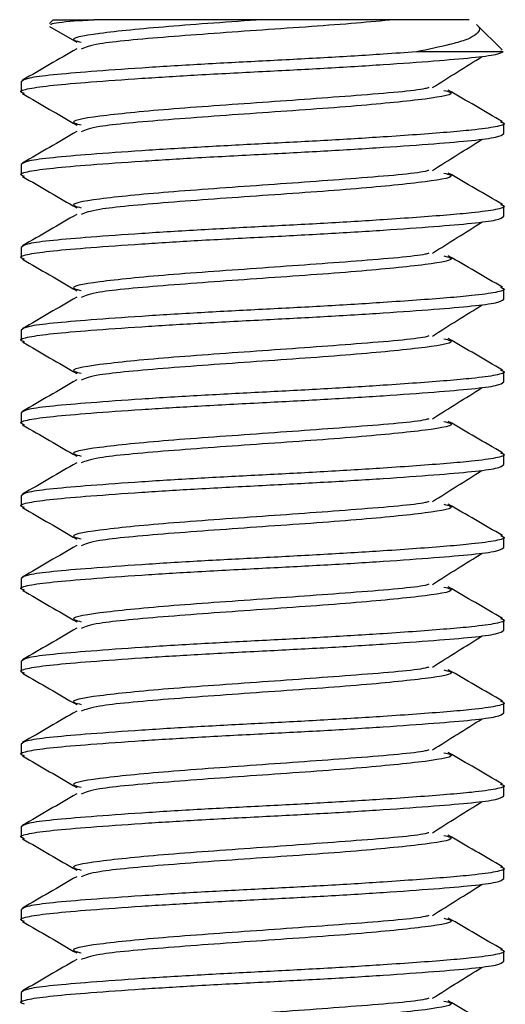
# Model space of a CAD drawing. Units: millimetres. Extents: x 4 to 109, y 3 to 84.
# Drawn here: x 31 to 32, y 72 to 74 of the extents above; entities that cross this region are included whole.
import ezdxf

# ---------------------------------------------------------------- set-up
doc = ezdxf.new("R2010")
doc.units = ezdxf.units.MM
doc.header["$LTSCALE"] = 25.4

msp = doc.modelspace()

# ---------------------------------------------------------------- linework, layer by layer
at = {"color": 7, "linetype": 'Continuous', "lineweight": 25}
for p, q in [((31.0641, 73.5986), (31.0574, 73.592)), ((31.0641, 73.5986), (31.137, 73.5986)), ((31.0576, 73.5862), (31.1063, 73.5579)), ((31.8725, 73.5441), (31.8267, 73.5898)), ((31.8744, 73.5406), (31.7182, 73.5406)), ((31.8744, 73.5406), (31.8703, 73.542)), ((31.0061, 73.4868), (31.0061, 73.4682)), ((31.8759, 73.3936), (31.8759, 73.4122)), ((31.0061, 73.3377), (31.0061, 73.3191)), ((31.8759, 73.2445), (31.8759, 73.2631)), ((31.0061, 73.1886), (31.0061, 73.1699)), ((31.8759, 73.0954), (31.8759, 73.114)), ((31.0061, 73.0395), (31.0061, 73.0208)), ((31.8759, 72.9463), (31.8759, 72.9649)), ((31.0061, 72.8904), (31.0061, 72.8717)), ((31.8759, 72.7972), (31.8759, 72.8158)), ((31.0061, 72.7413), (31.0061, 72.7226)), ((31.8759, 72.6481), (31.8759, 72.6667)), ((31.0061, 72.5922), (31.0061, 72.5735)), ((31.8759, 72.499), (31.8759, 72.5176)), ((31.0061, 72.443), (31.0061, 72.4244)), ((31.8759, 72.3499), (31.8759, 72.3685)), ((31.0061, 72.2939), (31.0061, 72.2753)), ((31.8759, 72.2007), (31.8759, 72.2194)), ((31.0061, 72.1448), (31.0061, 72.1262)), ((31.8759, 72.0516), (31.8759, 72.0703)), ((31.0061, 71.9957), (31.0061, 71.9771)), ((31.8759, 71.9025), (31.8759, 71.9212)), ((31.0061, 71.8466), (31.0061, 71.828))]:
    msp.add_line(p, q, dxfattribs=at)
for points, knots in [([(31.0602, 73.5892), (31.06, 73.5901), (31.0594, 73.5928), (31.0936, 73.5959), (31.1279, 73.5981), (31.137, 73.5986)], [0, 0, 0, 0, 0.2668, 0.806577, 1, 1, 1, 1]), ([(31.441, 73.5986), (31.3817, 73.5945), (31.263, 73.5862), (31.139, 73.5738), (31.0875, 73.5644), (31.1099, 73.5592), (31.1145, 73.5582)], [0, 0, 0, 0, 0.307302, 0.614603, 0.921905, 1, 1, 1, 1]), ([(31.6778, 73.5986), (31.6561, 73.5965), (31.5895, 73.5902), (31.4399, 73.58), (31.2661, 73.5676), (31.1391, 73.5562), (31.1218, 73.5489), (31.1144, 73.5458)], [0, 0, 0, 0, 0.114976, 0.351111, 0.587246, 0.823381, 1, 1, 1, 1]), ([(31.441, 73.5986), (31.4007, 73.5986), (31.3201, 73.5986), (31.2131, 73.5986), (31.1604, 73.5986), (31.137, 73.5986)], [0, 0, 0, 0, 0.357477, 0.714693, 1, 1, 1, 1]), ([(31.6778, 73.5986), (31.6687, 73.5986), (31.6504, 73.5986), (31.6195, 73.5986), (31.5868, 73.5986), (31.5521, 73.5986), (31.5161, 73.5986), (31.4789, 73.5986), (31.4537, 73.5986), (31.441, 73.5986)], [0, 0, 0, 0, 0.14234, 0.284681, 0.427021, 0.569361, 0.711702, 0.854947, 1, 1, 1, 1]), ([(31.8135, 73.5986), (31.8129, 73.5986), (31.8115, 73.5986), (31.7736, 73.5986), (31.7182, 73.5986), (31.6818, 73.5986), (31.6778, 73.5986)], [0, 0, 0, 0, 0.225841, 0.59026, 0.954928, 1, 1, 1, 1]), ([(31.8265, 73.5897), (31.8269, 73.5894), (31.8321, 73.5859), (31.8327, 73.5761), (31.8165, 73.5643), (31.774, 73.5524), (31.7393, 73.5451), (31.7182, 73.5406)], [0, 0, 0, 0, 0.01378, 0.190399, 0.547485, 0.724038, 1, 1, 1, 1]), ([(31.1063, 73.5462), (31.09, 73.5367), (31.0575, 73.5178), (31.025, 73.499), (31.0087, 73.4895)], [0, 0, 0, 0, 0.4996563, 1, 1, 1, 1]), ([(31.0125, 73.4654), (31.0098, 73.4663), (31.0007, 73.4694), (31.0174, 73.4747), (31.0599, 73.4806), (31.1295, 73.4864), (31.2194, 73.4929), (31.3258, 73.4995), (31.439, 73.5053), (31.5542, 73.5113), (31.661, 73.5179), (31.7526, 73.5244), (31.8215, 73.5303), (31.862, 73.5355), (31.8707, 73.5391), (31.8744, 73.5406)], [0, 0, 0, 0, 0.035332, 0.119346, 0.200481, 0.281616, 0.36563, 0.445353, 0.530778, 0.611913, 0.695927, 0.779942, 0.861077, 0.942211, 1, 1, 1, 1]), ([(31.7182, 73.5406), (31.6987, 73.5393), (31.6483, 73.5357), (31.554, 73.5299), (31.441, 73.5241), (31.3278, 73.5182), (31.221, 73.5116), (31.1294, 73.5051), (31.0605, 73.4992), (31.0149, 73.4934), (31.0091, 73.489), (31.0061, 73.4868)], [0, 0, 0, 0, 0.074156, 0.191905, 0.305617, 0.419329, 0.537078, 0.654827, 0.768539, 0.882251, 1, 1, 1, 1]), ([(31.747, 73.4762), (31.7619, 73.4856), (31.7917, 73.5043), (31.8217, 73.523), (31.8368, 73.5324)], [0, 0, 0, 0, 0.499953, 1, 1, 1, 1]), ([(31.7408, 73.4763), (31.7387, 73.4757), (31.7232, 73.4709), (31.6127, 73.4619), (31.4427, 73.4495), (31.2625, 73.4371), (31.1391, 73.4247), (31.0875, 73.4153), (31.1099, 73.4101), (31.1145, 73.4091)], [0, 0, 0, 0, 0.0287295, 0.2135879, 0.3984463, 0.5833047, 0.7681631, 0.9530215, 1, 1, 1, 1]), ([(31.0088, 73.4654), (31.025, 73.456), (31.0576, 73.4371), (31.0901, 73.4182), (31.1063, 73.4087)], [0, 0, 0, 0, 0.500338, 1, 1, 1, 1]), ([(31.7676, 73.4713), (31.7721, 73.4702), (31.7945, 73.4651), (31.7525, 73.4575), (31.6823, 73.4498), (31.5878, 73.441), (31.4404, 73.4309), (31.266, 73.4184), (31.1391, 73.4071), (31.1218, 73.3998), (31.1144, 73.3967)], [0, 0, 0, 0, 0.041947, 0.208375, 0.295196, 0.376232, 0.542661, 0.709089, 0.875518, 1, 1, 1, 1]), ([(31.8733, 73.415), (31.857, 73.4244), (31.8245, 73.4433), (31.792, 73.4622), (31.7757, 73.4716)], [0, 0, 0, 0, 0.500344, 1, 1, 1, 1]), ([(31.8695, 73.415), (31.8722, 73.4141), (31.8813, 73.411), (31.8646, 73.4056), (31.8168, 73.3991), (31.7417, 73.3931), (31.6478, 73.3866), (31.5542, 73.3808), (31.441, 73.375), (31.3278, 73.3691), (31.221, 73.3625), (31.1294, 73.356), (31.0605, 73.3501), (31.0149, 73.3443), (31.0091, 73.3399), (31.0061, 73.3377)], [0, 0, 0, 0, 0.034055, 0.11597, 0.195076, 0.30433, 0.355918, 0.437832, 0.516938, 0.596045, 0.677959, 0.759873, 0.838979, 0.918086, 1, 1, 1, 1]), ([(31.0125, 73.3163), (31.0098, 73.3172), (31.0007, 73.3203), (31.0174, 73.3256), (31.0599, 73.3315), (31.1295, 73.3373), (31.2194, 73.3438), (31.3258, 73.3504), (31.439, 73.3562), (31.5542, 73.3622), (31.661, 73.3688), (31.7526, 73.3753), (31.8215, 73.3812), (31.8671, 73.387), (31.8729, 73.3914), (31.8759, 73.3936)], [0, 0, 0, 0, 0.0344289, 0.1162965, 0.1953576, 0.2744188, 0.3562864, 0.4339717, 0.5172138, 0.596275, 0.6781426, 0.7600101, 0.8390713, 0.9181325, 1, 1, 1, 1]), ([(31.1063, 73.3971), (31.09, 73.3876), (31.0575, 73.3687), (31.025, 73.3498), (31.0087, 73.3404)], [0, 0, 0, 0, 0.499656, 1, 1, 1, 1]), ([(31.747, 73.3271), (31.7619, 73.3365), (31.7917, 73.3552), (31.8217, 73.3739), (31.8368, 73.3833)], [0, 0, 0, 0, 0.499953, 1, 1, 1, 1]), ([(31.0088, 73.3163), (31.025, 73.3069), (31.0576, 73.288), (31.0901, 73.2691), (31.1063, 73.2596)], [0, 0, 0, 0, 0.500338, 1, 1, 1, 1]), ([(31.7408, 73.3272), (31.7387, 73.3266), (31.7232, 73.3218), (31.6127, 73.3128), (31.4427, 73.3004), (31.2625, 73.288), (31.1391, 73.2756), (31.0875, 73.2662), (31.1099, 73.261), (31.1145, 73.26)], [0, 0, 0, 0, 0.028729, 0.213588, 0.398446, 0.583305, 0.768163, 0.953022, 1, 1, 1, 1]), ([(31.7676, 73.3222), (31.7721, 73.3211), (31.7945, 73.316), (31.7525, 73.3084), (31.6823, 73.3007), (31.5878, 73.2919), (31.4404, 73.2818), (31.266, 73.2693), (31.1391, 73.258), (31.1218, 73.2507), (31.1144, 73.2476)], [0, 0, 0, 0, 0.041947, 0.208375, 0.295196, 0.376232, 0.542661, 0.709089, 0.875518, 1, 1, 1, 1]), ([(31.8733, 73.2659), (31.857, 73.2753), (31.8245, 73.2942), (31.792, 73.3131), (31.7757, 73.3225)], [0, 0, 0, 0, 0.500344, 1, 1, 1, 1]), ([(31.8695, 73.2659), (31.8722, 73.265), (31.8813, 73.2619), (31.8646, 73.2565), (31.8168, 73.25), (31.7417, 73.244), (31.6478, 73.2375), (31.5542, 73.2317), (31.441, 73.2259), (31.3278, 73.22), (31.221, 73.2134), (31.1294, 73.2069), (31.0605, 73.201), (31.0149, 73.1952), (31.0091, 73.1908), (31.0061, 73.1886)], [0, 0, 0, 0, 0.034055, 0.11597, 0.195076, 0.30433, 0.355918, 0.437832, 0.516938, 0.596045, 0.677959, 0.759873, 0.838979, 0.918086, 1, 1, 1, 1]), ([(31.0125, 73.1672), (31.0098, 73.1681), (31.0007, 73.1712), (31.0174, 73.1765), (31.0599, 73.1824), (31.1295, 73.1882), (31.2194, 73.1947), (31.3258, 73.2013), (31.439, 73.2071), (31.5542, 73.2131), (31.661, 73.2196), (31.7526, 73.2262), (31.8215, 73.2321), (31.8671, 73.2379), (31.8729, 73.2423), (31.8759, 73.2445)], [0, 0, 0, 0, 0.0344289, 0.1162965, 0.1953576, 0.2744188, 0.3562864, 0.4339717, 0.5172138, 0.596275, 0.6781426, 0.7600101, 0.8390713, 0.9181325, 1, 1, 1, 1]), ([(31.1063, 73.248), (31.09, 73.2385), (31.0575, 73.2196), (31.025, 73.2007), (31.0087, 73.1913)], [0, 0, 0, 0, 0.499656, 1, 1, 1, 1]), ([(31.747, 73.178), (31.7619, 73.1874), (31.7917, 73.2061), (31.8217, 73.2248), (31.8368, 73.2342)], [0, 0, 0, 0, 0.499953, 1, 1, 1, 1]), ([(31.7408, 73.1781), (31.7387, 73.1774), (31.7232, 73.1727), (31.6127, 73.1637), (31.4427, 73.1513), (31.2625, 73.1389), (31.1391, 73.1265), (31.0875, 73.1171), (31.1099, 73.1119), (31.1145, 73.1109)], [0, 0, 0, 0, 0.028729, 0.213588, 0.398446, 0.583305, 0.768163, 0.953022, 1, 1, 1, 1]), ([(31.7676, 73.1731), (31.7721, 73.172), (31.7945, 73.1669), (31.7525, 73.1593), (31.6823, 73.1516), (31.5878, 73.1428), (31.4404, 73.1327), (31.266, 73.1202), (31.1391, 73.1089), (31.1218, 73.1016), (31.1144, 73.0985)], [0, 0, 0, 0, 0.041947, 0.208375, 0.295196, 0.376232, 0.542661, 0.709089, 0.875518, 1, 1, 1, 1]), ([(31.8733, 73.1167), (31.857, 73.1262), (31.8245, 73.1451), (31.792, 73.164), (31.7757, 73.1734)], [0, 0, 0, 0, 0.500344, 1, 1, 1, 1]), ([(31.0088, 73.1672), (31.025, 73.1578), (31.0576, 73.1389), (31.0901, 73.12), (31.1063, 73.1105)], [0, 0, 0, 0, 0.500338, 1, 1, 1, 1]), ([(31.8695, 73.1167), (31.8722, 73.1158), (31.8813, 73.1128), (31.8646, 73.1074), (31.8168, 73.1009), (31.7417, 73.0949), (31.6478, 73.0884), (31.5542, 73.0826), (31.441, 73.0768), (31.3278, 73.0709), (31.221, 73.0643), (31.1294, 73.0577), (31.0605, 73.0519), (31.0149, 73.0461), (31.0091, 73.0417), (31.0061, 73.0395)], [0, 0, 0, 0, 0.034055, 0.11597, 0.195076, 0.30433, 0.355918, 0.437832, 0.516938, 0.596045, 0.677959, 0.759873, 0.838979, 0.918086, 1, 1, 1, 1]), ([(31.0125, 73.0181), (31.0098, 73.019), (31.0007, 73.0221), (31.0174, 73.0274), (31.0599, 73.0333), (31.1295, 73.0391), (31.2194, 73.0456), (31.3258, 73.0521), (31.439, 73.058), (31.5542, 73.064), (31.661, 73.0705), (31.7526, 73.0771), (31.8215, 73.083), (31.8671, 73.0888), (31.8729, 73.0932), (31.8759, 73.0954)], [0, 0, 0, 0, 0.0344289, 0.1162965, 0.1953576, 0.2744188, 0.3562864, 0.4339717, 0.5172138, 0.596275, 0.6781426, 0.7600101, 0.8390713, 0.9181325, 1, 1, 1, 1]), ([(31.1063, 73.0989), (31.09, 73.0894), (31.0575, 73.0705), (31.025, 73.0516), (31.0087, 73.0422)], [0, 0, 0, 0, 0.499656, 1, 1, 1, 1]), ([(31.747, 73.0289), (31.7619, 73.0383), (31.7917, 73.057), (31.8217, 73.0757), (31.8368, 73.0851)], [0, 0, 0, 0, 0.499953, 1, 1, 1, 1]), ([(31.7408, 73.029), (31.7387, 73.0283), (31.7232, 73.0236), (31.6127, 73.0146), (31.4427, 73.0022), (31.2625, 72.9898), (31.1391, 72.9773), (31.0875, 72.968), (31.1099, 72.9628), (31.1145, 72.9618)], [0, 0, 0, 0, 0.028729, 0.213588, 0.398446, 0.583305, 0.768163, 0.953022, 1, 1, 1, 1]), ([(31.0088, 73.0181), (31.025, 73.0086), (31.0576, 72.9898), (31.0901, 72.9709), (31.1063, 72.9614)], [0, 0, 0, 0, 0.500338, 1, 1, 1, 1]), ([(31.7676, 73.024), (31.7721, 73.0229), (31.7945, 73.0178), (31.7525, 73.0102), (31.6823, 73.0025), (31.5878, 72.9937), (31.4404, 72.9836), (31.266, 72.9711), (31.1391, 72.9598), (31.1218, 72.9525), (31.1144, 72.9494)], [0, 0, 0, 0, 0.041947, 0.208375, 0.295196, 0.376232, 0.542661, 0.709089, 0.875518, 1, 1, 1, 1]), ([(31.8733, 72.9676), (31.857, 72.9771), (31.8245, 72.996), (31.792, 73.0149), (31.7757, 73.0243)], [0, 0, 0, 0, 0.500344, 1, 1, 1, 1]), ([(31.8695, 72.9676), (31.8722, 72.9667), (31.8813, 72.9637), (31.8646, 72.9583), (31.8168, 72.9518), (31.7417, 72.9458), (31.6478, 72.9393), (31.5542, 72.9335), (31.441, 72.9276), (31.3278, 72.9218), (31.221, 72.9152), (31.1294, 72.9086), (31.0605, 72.9028), (31.0149, 72.8969), (31.0091, 72.8926), (31.0061, 72.8904)], [0, 0, 0, 0, 0.0340553, 0.1159695, 0.1950758, 0.3043298, 0.355918, 0.4378322, 0.5169385, 0.5960448, 0.677959, 0.7598732, 0.8389795, 0.9180858, 1, 1, 1, 1]), ([(31.0125, 72.869), (31.0098, 72.8699), (31.0007, 72.873), (31.0174, 72.8783), (31.0599, 72.8842), (31.1295, 72.89), (31.2194, 72.8965), (31.3258, 72.903), (31.439, 72.9089), (31.5542, 72.9149), (31.661, 72.9214), (31.7526, 72.928), (31.8215, 72.9339), (31.8671, 72.9397), (31.8729, 72.9441), (31.8759, 72.9463)], [0, 0, 0, 0, 0.034429, 0.116296, 0.195358, 0.274419, 0.356286, 0.433972, 0.517214, 0.596275, 0.678143, 0.76001, 0.839071, 0.918132, 1, 1, 1, 1]), ([(31.1063, 72.9498), (31.09, 72.9403), (31.0575, 72.9214), (31.025, 72.9025), (31.0087, 72.8931)], [0, 0, 0, 0, 0.499656, 1, 1, 1, 1]), ([(31.747, 72.8798), (31.7619, 72.8892), (31.7917, 72.9079), (31.8217, 72.9266), (31.8368, 72.936)], [0, 0, 0, 0, 0.4999525, 1, 1, 1, 1]), ([(31.0088, 72.869), (31.025, 72.8595), (31.0576, 72.8407), (31.0901, 72.8218), (31.1063, 72.8123)], [0, 0, 0, 0, 0.500338, 1, 1, 1, 1]), ([(31.7408, 72.8799), (31.7387, 72.8792), (31.7232, 72.8744), (31.6127, 72.8655), (31.4427, 72.8531), (31.2625, 72.8407), (31.1391, 72.8282), (31.0875, 72.8189), (31.1099, 72.8137), (31.1145, 72.8127)], [0, 0, 0, 0, 0.028729, 0.213588, 0.398446, 0.583305, 0.768163, 0.953022, 1, 1, 1, 1]), ([(31.7676, 72.8749), (31.7721, 72.8738), (31.7945, 72.8686), (31.7525, 72.861), (31.6823, 72.8534), (31.5878, 72.8446), (31.4404, 72.8345), (31.266, 72.822), (31.1391, 72.8106), (31.1218, 72.8034), (31.1144, 72.8003)], [0, 0, 0, 0, 0.041947, 0.208375, 0.295196, 0.376232, 0.542661, 0.709089, 0.875518, 1, 1, 1, 1]), ([(31.8733, 72.8185), (31.857, 72.828), (31.8245, 72.8468), (31.792, 72.8658), (31.7757, 72.8752)], [0, 0, 0, 0, 0.500344, 1, 1, 1, 1]), ([(31.8695, 72.8185), (31.8722, 72.8176), (31.8813, 72.8146), (31.8646, 72.8092), (31.8168, 72.8027), (31.7417, 72.7967), (31.6478, 72.7901), (31.5542, 72.7844), (31.441, 72.7785), (31.3278, 72.7727), (31.221, 72.7661), (31.1294, 72.7595), (31.0605, 72.7537), (31.0149, 72.7478), (31.0091, 72.7435), (31.0061, 72.7413)], [0, 0, 0, 0, 0.034055, 0.11597, 0.195076, 0.30433, 0.355918, 0.437832, 0.516938, 0.596045, 0.677959, 0.759873, 0.838979, 0.918086, 1, 1, 1, 1]), ([(31.1063, 72.8006), (31.09, 72.7912), (31.0575, 72.7723), (31.025, 72.7534), (31.0087, 72.744)], [0, 0, 0, 0, 0.499656, 1, 1, 1, 1]), ([(31.0125, 72.7199), (31.0098, 72.7208), (31.0007, 72.7239), (31.0174, 72.7292), (31.0599, 72.735), (31.1295, 72.7409), (31.2194, 72.7474), (31.3258, 72.7539), (31.439, 72.7598), (31.5542, 72.7657), (31.661, 72.7723), (31.7526, 72.7789), (31.8215, 72.7847), (31.8671, 72.7906), (31.8729, 72.795), (31.8759, 72.7972)], [0, 0, 0, 0, 0.034429, 0.116296, 0.195358, 0.274419, 0.356286, 0.433972, 0.517214, 0.596275, 0.678143, 0.76001, 0.839071, 0.918132, 1, 1, 1, 1]), ([(31.747, 72.7307), (31.7619, 72.7401), (31.7917, 72.7588), (31.8217, 72.7775), (31.8368, 72.7869)], [0, 0, 0, 0, 0.4999525, 1, 1, 1, 1]), ([(31.7408, 72.7308), (31.7387, 72.7301), (31.7232, 72.7253), (31.6127, 72.7164), (31.4427, 72.704), (31.2625, 72.6916), (31.1391, 72.6791), (31.0875, 72.6698), (31.1099, 72.6646), (31.1145, 72.6635)], [0, 0, 0, 0, 0.028729, 0.213588, 0.398446, 0.583305, 0.768163, 0.953022, 1, 1, 1, 1]), ([(31.0088, 72.7199), (31.025, 72.7104), (31.0576, 72.6916), (31.0901, 72.6727), (31.1063, 72.6632)], [0, 0, 0, 0, 0.500338, 1, 1, 1, 1]), ([(31.7676, 72.7258), (31.7721, 72.7247), (31.7945, 72.7195), (31.7525, 72.7119), (31.6823, 72.7043), (31.5878, 72.6955), (31.4404, 72.6854), (31.266, 72.6729), (31.1391, 72.6615), (31.1218, 72.6543), (31.1144, 72.6512)], [0, 0, 0, 0, 0.041947, 0.208375, 0.295196, 0.376232, 0.542661, 0.709089, 0.875518, 1, 1, 1, 1]), ([(31.8733, 72.6694), (31.857, 72.6789), (31.8245, 72.6977), (31.792, 72.7166), (31.7757, 72.7261)], [0, 0, 0, 0, 0.500344, 1, 1, 1, 1]), ([(31.8695, 72.6694), (31.8722, 72.6685), (31.8813, 72.6654), (31.8646, 72.6601), (31.8168, 72.6536), (31.7417, 72.6476), (31.6478, 72.641), (31.5542, 72.6353), (31.441, 72.6294), (31.3278, 72.6236), (31.221, 72.617), (31.1294, 72.6104), (31.0605, 72.6046), (31.0149, 72.5987), (31.0091, 72.5944), (31.0061, 72.5922)], [0, 0, 0, 0, 0.034055, 0.11597, 0.195076, 0.30433, 0.355918, 0.437832, 0.516938, 0.596045, 0.677959, 0.759873, 0.838979, 0.918086, 1, 1, 1, 1]), ([(31.0125, 72.5708), (31.0098, 72.5717), (31.0007, 72.5748), (31.0174, 72.5801), (31.0599, 72.5859), (31.1295, 72.5918), (31.2194, 72.5983), (31.3258, 72.6048), (31.439, 72.6107), (31.5542, 72.6166), (31.661, 72.6232), (31.7526, 72.6298), (31.8215, 72.6356), (31.8671, 72.6415), (31.8729, 72.6458), (31.8759, 72.6481)], [0, 0, 0, 0, 0.034429, 0.116296, 0.195358, 0.274419, 0.356286, 0.433972, 0.517214, 0.596275, 0.678143, 0.76001, 0.839071, 0.918132, 1, 1, 1, 1]), ([(31.1063, 72.6515), (31.09, 72.6421), (31.0575, 72.6232), (31.025, 72.6043), (31.0087, 72.5949)], [0, 0, 0, 0, 0.499656, 1, 1, 1, 1]), ([(31.747, 72.5816), (31.7619, 72.591), (31.7917, 72.6097), (31.8217, 72.6284), (31.8368, 72.6378)], [0, 0, 0, 0, 0.499953, 1, 1, 1, 1]), ([(31.0088, 72.5708), (31.025, 72.5613), (31.0576, 72.5425), (31.0901, 72.5236), (31.1063, 72.5141)], [0, 0, 0, 0, 0.5003378, 1, 1, 1, 1]), ([(31.7408, 72.5817), (31.7387, 72.581), (31.7232, 72.5762), (31.6127, 72.5673), (31.4427, 72.5549), (31.2625, 72.5425), (31.1391, 72.53), (31.0875, 72.5207), (31.1099, 72.5155), (31.1145, 72.5144)], [0, 0, 0, 0, 0.028729, 0.213588, 0.398446, 0.583305, 0.768163, 0.953022, 1, 1, 1, 1]), ([(31.7676, 72.5766), (31.7721, 72.5756), (31.7945, 72.5704), (31.7525, 72.5628), (31.6823, 72.5552), (31.5878, 72.5464), (31.4404, 72.5363), (31.266, 72.5238), (31.1391, 72.5124), (31.1218, 72.5052), (31.1144, 72.5021)], [0, 0, 0, 0, 0.041947, 0.208375, 0.295196, 0.376232, 0.542661, 0.709089, 0.875518, 1, 1, 1, 1]), ([(31.8733, 72.5203), (31.857, 72.5298), (31.8245, 72.5486), (31.792, 72.5675), (31.7757, 72.577)], [0, 0, 0, 0, 0.5003437, 1, 1, 1, 1]), ([(31.8695, 72.5203), (31.8722, 72.5194), (31.8813, 72.5163), (31.8646, 72.511), (31.8168, 72.5045), (31.7417, 72.4985), (31.6478, 72.4919), (31.5542, 72.4862), (31.441, 72.4803), (31.3278, 72.4745), (31.221, 72.4679), (31.1294, 72.4613), (31.0605, 72.4555), (31.0149, 72.4496), (31.0091, 72.4453), (31.0061, 72.443)], [0, 0, 0, 0, 0.034055, 0.11597, 0.195076, 0.30433, 0.355918, 0.437832, 0.516938, 0.596045, 0.677959, 0.759873, 0.838979, 0.918086, 1, 1, 1, 1]), ([(31.0125, 72.4217), (31.0098, 72.4226), (31.0007, 72.4257), (31.0174, 72.431), (31.0599, 72.4368), (31.1295, 72.4427), (31.2194, 72.4491), (31.3258, 72.4557), (31.439, 72.4616), (31.5542, 72.4675), (31.661, 72.4741), (31.7526, 72.4807), (31.8215, 72.4865), (31.8671, 72.4924), (31.8729, 72.4967), (31.8759, 72.499)], [0, 0, 0, 0, 0.034429, 0.116296, 0.195358, 0.274419, 0.356286, 0.433972, 0.517214, 0.596275, 0.678143, 0.76001, 0.839071, 0.918132, 1, 1, 1, 1]), ([(31.1063, 72.5024), (31.09, 72.493), (31.0575, 72.4741), (31.025, 72.4552), (31.0087, 72.4458)], [0, 0, 0, 0, 0.499656, 1, 1, 1, 1]), ([(31.747, 72.4325), (31.7619, 72.4419), (31.7917, 72.4606), (31.8217, 72.4793), (31.8368, 72.4887)], [0, 0, 0, 0, 0.4999525, 1, 1, 1, 1]), ([(31.7408, 72.4326), (31.7387, 72.4319), (31.7232, 72.4271), (31.6127, 72.4182), (31.4427, 72.4058), (31.2625, 72.3933), (31.1391, 72.3809), (31.0875, 72.3716), (31.1099, 72.3664), (31.1145, 72.3653)], [0, 0, 0, 0, 0.0287295, 0.2135879, 0.3984463, 0.5833047, 0.7681631, 0.9530215, 1, 1, 1, 1]), ([(31.7676, 72.4275), (31.7721, 72.4265), (31.7945, 72.4213), (31.7525, 72.4137), (31.6823, 72.4061), (31.5878, 72.3973), (31.4404, 72.3872), (31.266, 72.3747), (31.1391, 72.3633), (31.1218, 72.3561), (31.1144, 72.353)], [0, 0, 0, 0, 0.041947, 0.208375, 0.295196, 0.376232, 0.542661, 0.709089, 0.875518, 1, 1, 1, 1]), ([(31.8733, 72.3712), (31.857, 72.3807), (31.8245, 72.3995), (31.792, 72.4184), (31.7757, 72.4279)], [0, 0, 0, 0, 0.500344, 1, 1, 1, 1]), ([(31.0088, 72.4217), (31.025, 72.4122), (31.0576, 72.3933), (31.0901, 72.3744), (31.1063, 72.365)], [0, 0, 0, 0, 0.500338, 1, 1, 1, 1]), ([(31.8695, 72.3712), (31.8722, 72.3703), (31.8813, 72.3672), (31.8646, 72.3619), (31.8168, 72.3554), (31.7417, 72.3494), (31.6478, 72.3428), (31.5542, 72.3371), (31.441, 72.3312), (31.3278, 72.3254), (31.221, 72.3188), (31.1294, 72.3122), (31.0605, 72.3064), (31.0149, 72.3005), (31.0091, 72.2962), (31.0061, 72.2939)], [0, 0, 0, 0, 0.034055, 0.11597, 0.195076, 0.30433, 0.355918, 0.437832, 0.516938, 0.596045, 0.677959, 0.759873, 0.838979, 0.918086, 1, 1, 1, 1]), ([(31.0125, 72.2725), (31.0098, 72.2735), (31.0007, 72.2766), (31.0174, 72.2819), (31.0599, 72.2877), (31.1295, 72.2936), (31.2194, 72.3), (31.3258, 72.3066), (31.439, 72.3125), (31.5542, 72.3184), (31.661, 72.325), (31.7526, 72.3316), (31.8215, 72.3374), (31.8671, 72.3433), (31.8729, 72.3476), (31.8759, 72.3499)], [0, 0, 0, 0, 0.034429, 0.116296, 0.195358, 0.274419, 0.356286, 0.433972, 0.517214, 0.596275, 0.678143, 0.76001, 0.839071, 0.918132, 1, 1, 1, 1]), ([(31.1063, 72.3533), (31.09, 72.3439), (31.0575, 72.325), (31.025, 72.3061), (31.0087, 72.2967)], [0, 0, 0, 0, 0.499656, 1, 1, 1, 1]), ([(31.747, 72.2834), (31.7619, 72.2927), (31.7917, 72.3115), (31.8217, 72.3302), (31.8368, 72.3396)], [0, 0, 0, 0, 0.499953, 1, 1, 1, 1]), ([(31.0088, 72.2725), (31.025, 72.2631), (31.0576, 72.2442), (31.0901, 72.2253), (31.1063, 72.2159)], [0, 0, 0, 0, 0.500338, 1, 1, 1, 1]), ([(31.7408, 72.2834), (31.7387, 72.2828), (31.7232, 72.278), (31.6127, 72.2691), (31.4427, 72.2567), (31.2625, 72.2442), (31.1391, 72.2318), (31.0875, 72.2225), (31.1099, 72.2173), (31.1145, 72.2162)], [0, 0, 0, 0, 0.0287295, 0.2135879, 0.3984463, 0.5833047, 0.7681631, 0.9530215, 1, 1, 1, 1]), ([(31.7676, 72.2784), (31.7721, 72.2774), (31.7945, 72.2722), (31.7525, 72.2646), (31.6823, 72.2569), (31.5878, 72.2481), (31.4404, 72.2381), (31.266, 72.2256), (31.1391, 72.2142), (31.1218, 72.207), (31.1144, 72.2039)], [0, 0, 0, 0, 0.041947, 0.208375, 0.295196, 0.376232, 0.542661, 0.709089, 0.875518, 1, 1, 1, 1]), ([(31.8733, 72.2221), (31.857, 72.2315), (31.8245, 72.2504), (31.792, 72.2693), (31.7757, 72.2788)], [0, 0, 0, 0, 0.500344, 1, 1, 1, 1]), ([(31.8695, 72.2221), (31.8722, 72.2212), (31.8813, 72.2181), (31.8646, 72.2128), (31.8168, 72.2063), (31.7417, 72.2003), (31.6478, 72.1937), (31.5542, 72.188), (31.441, 72.1821), (31.3278, 72.1763), (31.221, 72.1697), (31.1294, 72.1631), (31.0605, 72.1573), (31.0149, 72.1514), (31.0091, 72.1471), (31.0061, 72.1448)], [0, 0, 0, 0, 0.034055, 0.11597, 0.195076, 0.30433, 0.355918, 0.437832, 0.516938, 0.596045, 0.677959, 0.759873, 0.838979, 0.918086, 1, 1, 1, 1]), ([(31.0125, 72.1234), (31.0098, 72.1244), (31.0007, 72.1274), (31.0174, 72.1328), (31.0599, 72.1386), (31.1295, 72.1445), (31.2194, 72.1509), (31.3258, 72.1575), (31.439, 72.1634), (31.5542, 72.1693), (31.661, 72.1759), (31.7526, 72.1825), (31.8215, 72.1883), (31.8671, 72.1942), (31.8729, 72.1985), (31.8759, 72.2007)], [0, 0, 0, 0, 0.034429, 0.116296, 0.195358, 0.274419, 0.356286, 0.433972, 0.517214, 0.596275, 0.678143, 0.76001, 0.839071, 0.918132, 1, 1, 1, 1]), ([(31.1063, 72.2042), (31.09, 72.1948), (31.0575, 72.1759), (31.025, 72.157), (31.0087, 72.1476)], [0, 0, 0, 0, 0.499656, 1, 1, 1, 1]), ([(31.747, 72.1343), (31.7619, 72.1436), (31.7917, 72.1624), (31.8217, 72.1811), (31.8368, 72.1904)], [0, 0, 0, 0, 0.499953, 1, 1, 1, 1]), ([(31.7408, 72.1343), (31.7387, 72.1337), (31.7232, 72.1289), (31.6127, 72.12), (31.4427, 72.1076), (31.2625, 72.0951), (31.1391, 72.0827), (31.0875, 72.0734), (31.1099, 72.0682), (31.1145, 72.0671)], [0, 0, 0, 0, 0.0287295, 0.2135879, 0.3984463, 0.5833047, 0.7681631, 0.9530215, 1, 1, 1, 1]), ([(31.7676, 72.1293), (31.7721, 72.1283), (31.7945, 72.1231), (31.7525, 72.1155), (31.6823, 72.1078), (31.5878, 72.099), (31.4404, 72.089), (31.266, 72.0765), (31.1391, 72.0651), (31.1218, 72.0579), (31.1144, 72.0548)], [0, 0, 0, 0, 0.041947, 0.208375, 0.295196, 0.376232, 0.542661, 0.709089, 0.875518, 1, 1, 1, 1]), ([(31.8733, 72.073), (31.857, 72.0824), (31.8245, 72.1013), (31.792, 72.1202), (31.7757, 72.1297)], [0, 0, 0, 0, 0.500344, 1, 1, 1, 1]), ([(31.0088, 72.1234), (31.025, 72.114), (31.0576, 72.0951), (31.0901, 72.0762), (31.1063, 72.0668)], [0, 0, 0, 0, 0.500338, 1, 1, 1, 1]), ([(31.8695, 72.073), (31.8722, 72.0721), (31.8813, 72.069), (31.8646, 72.0637), (31.8168, 72.0572), (31.7417, 72.0512), (31.6478, 72.0446), (31.5542, 72.0388), (31.441, 72.033), (31.3278, 72.0272), (31.221, 72.0206), (31.1294, 72.014), (31.0605, 72.0082), (31.0149, 72.0023), (31.0091, 71.9979), (31.0061, 71.9957)], [0, 0, 0, 0, 0.034055, 0.11597, 0.195076, 0.30433, 0.355918, 0.437832, 0.516938, 0.596045, 0.677959, 0.759873, 0.838979, 0.918086, 1, 1, 1, 1]), ([(31.1063, 72.0551), (31.09, 72.0457), (31.0575, 72.0268), (31.025, 72.0079), (31.0087, 71.9984)], [0, 0, 0, 0, 0.499656, 1, 1, 1, 1]), ([(31.0125, 71.9743), (31.0098, 71.9753), (31.0007, 71.9783), (31.0174, 71.9837), (31.0599, 71.9895), (31.1295, 71.9954), (31.2194, 72.0018), (31.3258, 72.0084), (31.439, 72.0143), (31.5542, 72.0202), (31.661, 72.0268), (31.7526, 72.0334), (31.8215, 72.0392), (31.8671, 72.0451), (31.8729, 72.0494), (31.8759, 72.0516)], [0, 0, 0, 0, 0.034429, 0.116296, 0.195358, 0.274419, 0.356286, 0.433972, 0.517214, 0.596275, 0.678143, 0.76001, 0.839071, 0.918132, 1, 1, 1, 1]), ([(31.747, 71.9852), (31.7619, 71.9945), (31.7917, 72.0133), (31.8217, 72.032), (31.8368, 72.0413)], [0, 0, 0, 0, 0.4999525, 1, 1, 1, 1]), ([(31.7408, 71.9852), (31.7387, 71.9846), (31.7232, 71.9798), (31.6127, 71.9709), (31.4427, 71.9584), (31.2625, 71.946), (31.1391, 71.9336), (31.0875, 71.9243), (31.1099, 71.9191), (31.1145, 71.918)], [0, 0, 0, 0, 0.028729, 0.213588, 0.398446, 0.583305, 0.768163, 0.953022, 1, 1, 1, 1]), ([(31.0088, 71.9743), (31.025, 71.9649), (31.0576, 71.946), (31.0901, 71.9271), (31.1063, 71.9177)], [0, 0, 0, 0, 0.500338, 1, 1, 1, 1]), ([(31.7676, 71.9802), (31.7721, 71.9792), (31.7945, 71.974), (31.7525, 71.9664), (31.6823, 71.9587), (31.5878, 71.9499), (31.4404, 71.9399), (31.266, 71.9274), (31.1391, 71.916), (31.1218, 71.9088), (31.1144, 71.9057)], [0, 0, 0, 0, 0.041947, 0.208375, 0.295196, 0.376232, 0.542661, 0.709089, 0.875518, 1, 1, 1, 1]), ([(31.8733, 71.9239), (31.857, 71.9333), (31.8245, 71.9522), (31.792, 71.9711), (31.7757, 71.9806)], [0, 0, 0, 0, 0.500344, 1, 1, 1, 1]), ([(31.8695, 71.9239), (31.8722, 71.923), (31.8813, 71.9199), (31.8646, 71.9146), (31.8168, 71.908), (31.7417, 71.902), (31.6478, 71.8955), (31.5542, 71.8897), (31.441, 71.8839), (31.3278, 71.878), (31.221, 71.8715), (31.1294, 71.8649), (31.0605, 71.859), (31.0149, 71.8532), (31.0091, 71.8488), (31.0061, 71.8466)], [0, 0, 0, 0, 0.034055, 0.11597, 0.195076, 0.30433, 0.355918, 0.437832, 0.516938, 0.596045, 0.677959, 0.759873, 0.838979, 0.918086, 1, 1, 1, 1]), ([(31.0125, 71.8252), (31.0098, 71.8261), (31.0007, 71.8292), (31.0174, 71.8346), (31.0599, 71.8404), (31.1295, 71.8463), (31.2194, 71.8527), (31.3258, 71.8593), (31.439, 71.8652), (31.5542, 71.8711), (31.661, 71.8777), (31.7526, 71.8843), (31.8215, 71.8901), (31.8671, 71.896), (31.8729, 71.9003), (31.8759, 71.9025)], [0, 0, 0, 0, 0.034429, 0.116296, 0.195358, 0.274419, 0.356286, 0.433972, 0.517214, 0.596275, 0.678143, 0.76001, 0.839071, 0.918132, 1, 1, 1, 1]), ([(31.1063, 71.906), (31.09, 71.8966), (31.0575, 71.8776), (31.025, 71.8588), (31.0087, 71.8493)], [0, 0, 0, 0, 0.499656, 1, 1, 1, 1]), ([(31.747, 71.8361), (31.7619, 71.8454), (31.7917, 71.8641), (31.8217, 71.8829), (31.8368, 71.8922)], [0, 0, 0, 0, 0.499953, 1, 1, 1, 1]), ([(31.7408, 71.8361), (31.7387, 71.8355), (31.7232, 71.8307), (31.6127, 71.8218), (31.4427, 71.8093), (31.2625, 71.7969), (31.1391, 71.7845), (31.0875, 71.7752), (31.1099, 71.77), (31.1145, 71.7689)], [0, 0, 0, 0, 0.028729, 0.213588, 0.398446, 0.583305, 0.768163, 0.953022, 1, 1, 1, 1]), ([(31.7676, 71.8311), (31.7721, 71.8301), (31.7945, 71.8249), (31.7525, 71.8173), (31.6823, 71.8096), (31.5878, 71.8008), (31.4404, 71.7908), (31.266, 71.7783), (31.1391, 71.7669), (31.1218, 71.7597), (31.1144, 71.7566)], [0, 0, 0, 0, 0.041947, 0.208375, 0.295196, 0.376232, 0.542661, 0.709089, 0.875518, 1, 1, 1, 1]), ([(31.8733, 71.7748), (31.857, 71.7842), (31.8245, 71.8031), (31.792, 71.822), (31.7757, 71.8314)], [0, 0, 0, 0, 0.500344, 1, 1, 1, 1])]:
    msp.add_open_spline(points, degree=3, knots=knots, dxfattribs=at)

doc.saveas('drawing.dxf')
